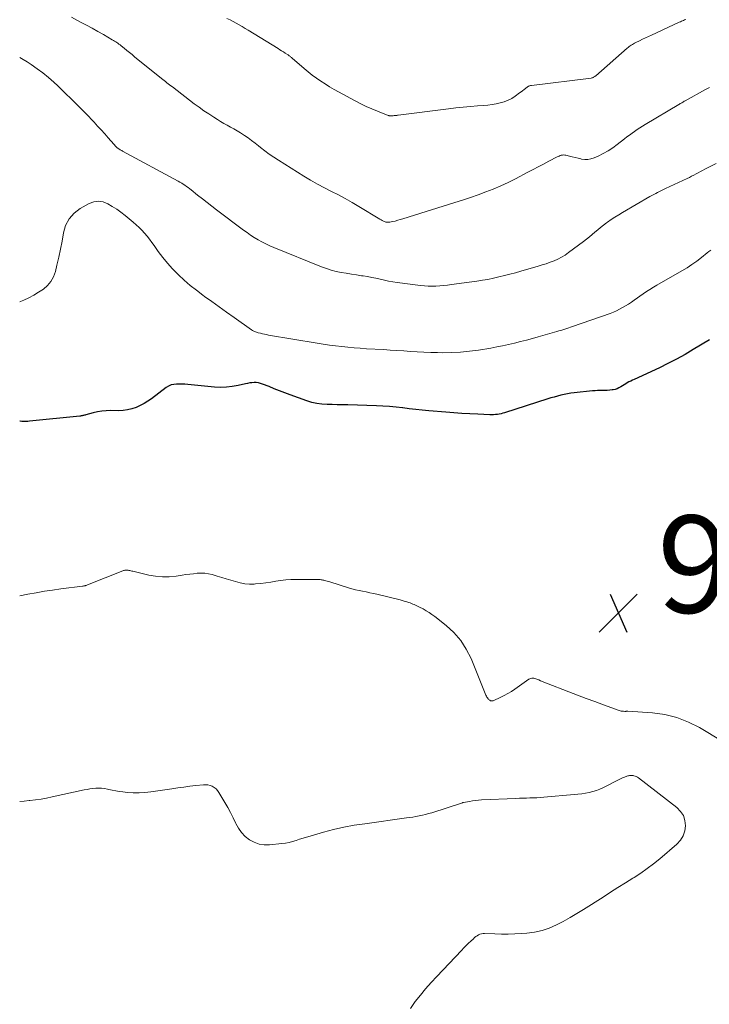
# Model space of a CAD drawing. Units: feet. Extents: x 1970000 to 1975040, y 515000 to 520000.
# Drawn here: x 1970000 to 1970142, y 517512 to 517715 of the extents above; entities that cross this region are included whole.
import ezdxf

# ---------------------------------------------------------------- set-up
doc = ezdxf.new("R2010")
doc.units = ezdxf.units.FT
doc.header["$LTSCALE"] = 100
doc.header["$MEASUREMENT"] = 0
for name, color, linetype, lineweight in [('CONTOUR INDEX', 32, 'Continuous', 25), ('CONTOUR INTERMEDIATE', 40, 'Continuous', 15), ('SPOT ELEVATION', 7, 'Continuous', 15)]:
    doc.layers.add(name, color=color, linetype=linetype, lineweight=lineweight)
doc.styles.add('slant', font='romans.shx', dxfattribs={"oblique": 14.999978})

# ---------------------------------------------------------------- blocks, each defined once
blk = doc.blocks.new('SPOT')
at = {"layer": 'SPOT ELEVATION', "lineweight": 25}
for p, q in [((-3.95, -3.95), (3.86, 3.85)), ((-1.67, 3.81), (1.74, -3.97))]:
    blk.add_line(p, q, dxfattribs=at)

msp = doc.modelspace()

# ---------------------------------------------------------------- linework, layer by layer
at = {"layer": 'CONTOUR INDEX', "elevation": 920, "flags": 128}
for points in [[(1970141.82, 517648.89), (1970138.48, 517646.84), (1970136.78, 517645.83), (1970135.05, 517644.86), (1970133.28, 517643.96), (1970131.5, 517643.1), (1970126.31, 517640.72), (1970125.96, 517640.55), (1970125.61, 517640.38), (1970125.26, 517640.19), (1970124.92, 517640), (1970124.58, 517639.81), (1970124.25, 517639.6), (1970123.91, 517639.4), (1970123.58, 517639.18), (1970123.55, 517639.16), (1970123.19, 517638.96), (1970122.82, 517638.79), (1970122.43, 517638.67), (1970122.03, 517638.58), (1970121.79, 517638.55), (1970121.29, 517638.48), (1970120.79, 517638.44), (1970120.29, 517638.42), (1970119.79, 517638.42), (1970119.28, 517638.43), (1970118.78, 517638.42), (1970118.28, 517638.39), (1970117.78, 517638.35), (1970114.01, 517637.95), (1970113.32, 517637.86), (1970112.62, 517637.75), (1970111.93, 517637.62), (1970111.25, 517637.46), (1970110.57, 517637.29), (1970109.89, 517637.1), (1970109.22, 517636.91), (1970108.55, 517636.7), (1970099.7, 517633.87), (1970099.33, 517633.76), (1970098.96, 517633.66), (1970098.58, 517633.59), (1970098.2, 517633.53), (1970097.82, 517633.48), (1970097.43, 517633.46), (1970097.05, 517633.45), (1970096.66, 517633.45), (1970094.17, 517633.56), (1970092.53, 517633.64), (1970090.9, 517633.74), (1970089.27, 517633.85), (1970087.64, 517633.98), (1970084.08, 517634.28), (1970082.74, 517634.4), (1970081.41, 517634.53), (1970080.08, 517634.68), (1970078.75, 517634.84), (1970078.72, 517634.84), (1970077.37, 517634.99), (1970076.02, 517635.12), (1970074.67, 517635.21), (1970073.32, 517635.27), (1970067.43, 517635.47), (1970066.37, 517635.5), (1970065.3, 517635.52), (1970064.24, 517635.53), (1970063.18, 517635.54), (1970062.13, 517635.6)], [(1970062.13, 517635.6), (1970061.09, 517635.73), (1970060.07, 517635.97), (1970059.06, 517636.28), (1970055.58, 517637.57), (1970054.5, 517637.97), (1970053.42, 517638.39), (1970052.33, 517638.8), (1970051.26, 517639.23), (1970049.94, 517639.75), (1970049.52, 517639.89), (1970049.08, 517640), (1970048.64, 517640.05), (1970048.2, 517640.06), (1970047.75, 517640.03), (1970047.3, 517639.99), (1970046.86, 517639.91), (1970046.41, 517639.82), (1970044.9, 517639.46), (1970043.69, 517639.24), (1970042.49, 517639.1), (1970041.27, 517639.07), (1970040.05, 517639.13), (1970034.55, 517639.66), (1970033.97, 517639.71), (1970033.39, 517639.74), (1970032.81, 517639.76), (1970032.23, 517639.76), (1970031.67, 517639.7), (1970031.13, 517639.57), (1970030.62, 517639.34), (1970030.14, 517639.04), (1970027.09, 517636.74), (1970026.34, 517636.22), (1970025.56, 517635.74), (1970024.75, 517635.32), (1970023.92, 517634.94), (1970023.06, 517634.65), (1970022.18, 517634.43), (1970021.29, 517634.32), (1970020.38, 517634.28), (1970018.7, 517634.3), (1970017.78, 517634.28), (1970016.87, 517634.2), (1970015.97, 517634.05), (1970015.07, 517633.84), (1970013.61, 517633.43), (1970013.45, 517633.39), (1970013.29, 517633.34), (1970013.13, 517633.3), (1970012.98, 517633.27), (1970012.82, 517633.23), (1970012.66, 517633.2), (1970012.5, 517633.18), (1970012.34, 517633.16), (1970002.02, 517632.11), (1970001.7, 517632.08), (1970001.38, 517632.07), (1970001.06, 517632.06), (1970000.74, 517632.06), (1970000.42, 517632.08), (1970000.1, 517632.1), (1970000, 517632.11)]]:
    msp.add_lwpolyline(points, dxfattribs=at)
at = {"layer": 'CONTOUR INTERMEDIATE', "flags": 128}
for points, elevation in [([(1970141.81, 517700.79), (1970140.97, 517700.34), (1970136.79, 517698.02), (1970136.62, 517697.92), (1970136.46, 517697.83), (1970136.3, 517697.74), (1970136.14, 517697.64), (1970135.97, 517697.54), (1970135.81, 517697.45), (1970135.65, 517697.35), (1970135.49, 517697.25), (1970128.61, 517693.15), (1970128.05, 517692.81), (1970127.5, 517692.46), (1970126.96, 517692.1), (1970126.42, 517691.73), (1970125.88, 517691.36), (1970125.36, 517690.98), (1970124.83, 517690.59), (1970124.31, 517690.19), (1970122.84, 517689.05), (1970121.91, 517688.38), (1970120.96, 517687.75), (1970119.96, 517687.19), (1970118.93, 517686.67), (1970118.07, 517686.28), (1970117.44, 517686.07), (1970116.81, 517685.95), (1970116.17, 517685.95), (1970115.52, 517686.05), (1970115.38, 517686.08), (1970114.79, 517686.23), (1970114.2, 517686.38), (1970113.6, 517686.53), (1970113.01, 517686.67), (1970112.28, 517686.83), (1970112.05, 517686.87), (1970111.82, 517686.88), (1970111.58, 517686.86), (1970111.35, 517686.82), (1970111.12, 517686.75), (1970110.9, 517686.67), (1970110.68, 517686.58), (1970110.47, 517686.48), (1970108.75, 517685.58), (1970107.68, 517685.02), (1970106.61, 517684.45), (1970105.54, 517683.89), (1970104.47, 517683.33), (1970101.94, 517682), (1970100.44, 517681.25), (1970098.92, 517680.53), (1970097.37, 517679.88), (1970095.81, 517679.27), (1970094.23, 517678.7), (1970092.65, 517678.14), (1970091.06, 517677.61), (1970089.46, 517677.1), (1970078.78, 517673.75), (1970078.24, 517673.59), (1970077.71, 517673.44), (1970077.16, 517673.3), (1970076.62, 517673.18), (1970076.06, 517673.06), (1970075.79, 517673.03), (1970075.53, 517673.03), (1970075.28, 517673.09), (1970075.02, 517673.17), (1970074.78, 517673.29), (1970074.53, 517673.41), (1970074.29, 517673.54), (1970074.06, 517673.68), (1970069.74, 517676.29), (1970068.34, 517677.11), (1970066.94, 517677.9), (1970065.51, 517678.65), (1970064.07, 517679.37), (1970062.63, 517680.1), (1970061.21, 517680.86), (1970059.81, 517681.67), (1970058.43, 517682.51), (1970053.19, 517685.79), (1970052.24, 517686.42), (1970051.3, 517687.06), (1970050.38, 517687.74), (1970049.48, 517688.45), (1970049.1, 517688.75), (1970048.39, 517689.31), (1970047.68, 517689.86), (1970046.95, 517690.38), (1970046.21, 517690.9), (1970046.01, 517691.04), (1970045.36, 517691.46), (1970044.7, 517691.87), (1970044.02, 517692.26), (1970043.34, 517692.63), (1970042.66, 517693), (1970041.98, 517693.38), (1970041.31, 517693.77), (1970040.65, 517694.18), (1970039.9, 517694.65), (1970038.88, 517695.31), (1970037.86, 517695.99), (1970036.87, 517696.7), (1970035.89, 517697.42), (1970031.38, 517700.87), (1970031.1, 517701.09), (1970030.82, 517701.3), (1970030.53, 517701.52), (1970030.25, 517701.75), (1970029.97, 517701.97), (1970029.69, 517702.19), (1970029.41, 517702.42), (1970029.13, 517702.64), (1970023.62, 517707.1), (1970023.09, 517707.53), (1970022.55, 517707.96), (1970022.01, 517708.4), (1970021.48, 517708.83), (1970020.83, 517709.36), (1970020.62, 517709.53), (1970020.4, 517709.69), (1970020.18, 517709.85), (1970019.96, 517710), (1970019.74, 517710.15), (1970019.51, 517710.3), (1970019.28, 517710.44), (1970019.04, 517710.58), (1970017.2, 517711.63), (1970016.03, 517712.29), (1970014.87, 517712.95), (1970013.7, 517713.59), (1970012.53, 517714.23), (1970010.67, 517715.24)], 932), ([(1970136.92, 517714.74), (1970136.7, 517714.66), (1970136.48, 517714.57), (1970136.26, 517714.47), (1970136.04, 517714.38), (1970135.82, 517714.28), (1970135.6, 517714.18), (1970129.89, 517711.55), (1970129.26, 517711.26), (1970128.64, 517710.97), (1970128.02, 517710.68), (1970127.4, 517710.38), (1970126.64, 517710.01), (1970126.41, 517709.89), (1970126.17, 517709.76), (1970125.95, 517709.62), (1970125.72, 517709.48), (1970125.51, 517709.32), (1970125.29, 517709.16), (1970125.08, 517708.99), (1970124.88, 517708.82), (1970118.43, 517703.16), (1970118.33, 517703.07), (1970118.22, 517703), (1970118.11, 517702.93), (1970117.99, 517702.86), (1970117.87, 517702.81), (1970117.74, 517702.76), (1970117.61, 517702.73), (1970117.48, 517702.71), (1970105.19, 517701.19), (1970105.09, 517701.17), (1970104.99, 517701.15), (1970104.89, 517701.13), (1970104.79, 517701.1), (1970104.69, 517701.06), (1970104.6, 517701.01), (1970104.51, 517700.96), (1970104.42, 517700.9), (1970103.99, 517700.56), (1970103.69, 517700.33), (1970103.39, 517700.1), (1970103.09, 517699.87), (1970102.78, 517699.65), (1970101.87, 517698.99), (1970101.15, 517698.53), (1970100.41, 517698.13), (1970099.62, 517697.83), (1970098.8, 517697.58), (1970097.97, 517697.4), (1970097.12, 517697.25), (1970096.27, 517697.14), (1970095.42, 517697.06), (1970094.14, 517696.97), (1970092.65, 517696.86), (1970091.15, 517696.72), (1970089.66, 517696.57), (1970088.18, 517696.39), (1970077.84, 517695.08), (1970077.67, 517695.05), (1970077.5, 517695.03), (1970077.33, 517695.01), (1970077.15, 517694.99), (1970077.11, 517694.99), (1970076.96, 517694.97), (1970076.81, 517694.96), (1970076.66, 517694.95), (1970076.51, 517694.94), (1970076.36, 517694.93), (1970076.29, 517694.93), (1970076.21, 517694.93), (1970076.14, 517694.94), (1970076.06, 517694.95), (1970075.99, 517694.96), (1970075.92, 517694.98), (1970075.85, 517695), (1970075.78, 517695.03), (1970073.57, 517695.89), (1970072.4, 517696.37), (1970071.25, 517696.88), (1970070.12, 517697.43), (1970069, 517698), (1970065.57, 517699.85), (1970064.63, 517700.37), (1970063.7, 517700.91), (1970062.79, 517701.48), (1970061.89, 517702.06), (1970061.01, 517702.68), (1970060.14, 517703.31), (1970059.3, 517703.98), (1970058.47, 517704.67), (1970055.99, 517706.81), (1970055.88, 517706.91), (1970055.76, 517707.01), (1970055.65, 517707.11), (1970055.53, 517707.2), (1970055.41, 517707.29), (1970055.29, 517707.38), (1970055.16, 517707.47), (1970055.04, 517707.55), (1970054.57, 517707.85), (1970054.21, 517708.08), (1970053.85, 517708.3), (1970053.49, 517708.53), (1970053.12, 517708.75), (1970046.95, 517712.54), (1970046.34, 517712.91), (1970045.73, 517713.28), (1970045.11, 517713.63), (1970044.49, 517713.98), (1970043.87, 517714.32), (1970043.24, 517714.65), (1970042.6, 517714.96)], 936), ([(1970143.18, 517685.16), (1970140.85, 517683.96), (1970140.4, 517683.72), (1970139.94, 517683.48), (1970139.49, 517683.23), (1970139.05, 517682.98), (1970138.6, 517682.74), (1970138.14, 517682.5), (1970137.69, 517682.27), (1970137.23, 517682.05), (1970132.77, 517679.96), (1970132.36, 517679.77), (1970131.96, 517679.57), (1970131.56, 517679.38), (1970131.15, 517679.18), (1970130.76, 517678.97), (1970130.36, 517678.77), (1970129.97, 517678.55), (1970129.58, 517678.33), (1970123.95, 517675.06), (1970123.16, 517674.59), (1970122.38, 517674.11), (1970121.62, 517673.6), (1970120.87, 517673.08), (1970120.61, 517672.89), (1970120, 517672.44), (1970119.41, 517671.98), (1970118.83, 517671.5), (1970118.26, 517671), (1970117.69, 517670.5), (1970117.12, 517670.01), (1970116.53, 517669.54), (1970115.93, 517669.08), (1970112.85, 517666.79), (1970112.14, 517666.3), (1970111.41, 517665.86), (1970110.64, 517665.47), (1970109.85, 517665.12), (1970109.05, 517664.81), (1970108.23, 517664.52), (1970107.41, 517664.26), (1970106.59, 517664.01), (1970103.02, 517662.98), (1970101.9, 517662.67), (1970100.78, 517662.36), (1970099.66, 517662.07), (1970098.53, 517661.79), (1970097.4, 517661.53), (1970096.27, 517661.3), (1970095.13, 517661.1), (1970093.98, 517660.92), (1970088.76, 517660.21), (1970087.97, 517660.12), (1970087.17, 517660.03), (1970086.38, 517659.97), (1970085.58, 517659.92), (1970084.78, 517659.9), (1970083.99, 517659.91), (1970083.19, 517659.96), (1970082.4, 517660.04), (1970077.59, 517660.64), (1970076.71, 517660.77), (1970075.84, 517660.92), (1970074.97, 517661.1), (1970074.1, 517661.31), (1970073.23, 517661.51), (1970072.36, 517661.7), (1970071.49, 517661.86), (1970070.61, 517662), (1970070.28, 517662.05), (1970069.24, 517662.2), (1970068.19, 517662.36), (1970067.15, 517662.54), (1970066.11, 517662.72), (1970065.07, 517662.94), (1970064.04, 517663.2), (1970063.04, 517663.53), (1970062.04, 517663.89), (1970052.24, 517667.86), (1970051.41, 517668.22), (1970050.59, 517668.59), (1970049.79, 517669.01), (1970049, 517669.44), (1970048.23, 517669.91), (1970047.47, 517670.4), (1970046.73, 517670.91), (1970046, 517671.44), (1970040.49, 517675.58), (1970039.5, 517676.33), (1970038.52, 517677.09), (1970037.55, 517677.86), (1970036.57, 517678.63), (1970035.27, 517679.69), (1970034.95, 517679.93), (1970034.63, 517680.18), (1970034.3, 517680.41), (1970033.97, 517680.64), (1970033.64, 517680.86), (1970033.3, 517681.07), (1970032.95, 517681.28), (1970032.6, 517681.47), (1970021.15, 517687.69), (1970020.99, 517687.78), (1970020.82, 517687.87), (1970020.66, 517687.96), (1970020.49, 517688.06), (1970020.34, 517688.15), (1970020.18, 517688.26), (1970020.04, 517688.38), (1970019.9, 517688.5), (1970019.75, 517688.65), (1970019.61, 517688.79), (1970019.48, 517688.94), (1970019.35, 517689.08), (1970018.19, 517690.43), (1970017.48, 517691.24), (1970016.75, 517692.04), (1970016.02, 517692.84), (1970015.28, 517693.62), (1970013.59, 517695.38), (1970012.17, 517696.83), (1970010.74, 517698.27), (1970009.28, 517699.68), (1970007.81, 517701.08), (1970006.99, 517701.85), (1970005.89, 517702.83), (1970004.77, 517703.76), (1970003.59, 517704.63), (1970002.39, 517705.46), (1970001.55, 517706.01), (1970000.73, 517706.52), (1970000, 517706.95)], 928), ([(1970142.06, 517667.29), (1970141.7, 517667.01), (1970141.35, 517666.72), (1970140.16, 517665.78), (1970139.19, 517665.05), (1970138.21, 517664.35), (1970137.19, 517663.69), (1970136.15, 517663.06), (1970130.99, 517660.1), (1970130.28, 517659.67), (1970129.57, 517659.23), (1970128.87, 517658.78), (1970128.18, 517658.31), (1970126.33, 517657.01), (1970125.75, 517656.61), (1970125.16, 517656.22), (1970124.56, 517655.85), (1970123.95, 517655.48), (1970123.33, 517655.14), (1970122.7, 517654.83), (1970122.05, 517654.55), (1970121.39, 517654.3), (1970113.67, 517651.59), (1970113.27, 517651.45), (1970112.86, 517651.31), (1970112.46, 517651.18), (1970112.05, 517651.05), (1970111.64, 517650.92), (1970111.23, 517650.8), (1970110.82, 517650.68), (1970110.41, 517650.56), (1970106.6, 517649.48), (1970105.39, 517649.14), (1970104.17, 517648.81), (1970102.96, 517648.49), (1970101.74, 517648.19), (1970100.52, 517647.9), (1970099.29, 517647.63), (1970098.06, 517647.39), (1970096.83, 517647.17), (1970094.35, 517646.76), (1970092.48, 517646.5), (1970090.62, 517646.31), (1970088.74, 517646.23), (1970086.87, 517646.21), (1970085.88, 517646.23), (1970084.49, 517646.26), (1970083.1, 517646.31), (1970081.71, 517646.39), (1970080.33, 517646.48), (1970078.94, 517646.58), (1970077.55, 517646.67), (1970076.16, 517646.76), (1970074.78, 517646.84), (1970071.3, 517647.04), (1970070.02, 517647.12), (1970068.74, 517647.21), (1970067.47, 517647.33), (1970066.2, 517647.46), (1970064.93, 517647.6), (1970063.66, 517647.77), (1970062.39, 517647.95), (1970061.13, 517648.16), (1970051.18, 517649.85), (1970050.76, 517649.93), (1970050.34, 517650.01), (1970049.91, 517650.1), (1970049.49, 517650.2), (1970049.02, 517650.31), (1970048.84, 517650.36), (1970048.66, 517650.41), (1970048.49, 517650.48), (1970048.32, 517650.55), (1970048.15, 517650.63), (1970047.99, 517650.71), (1970047.83, 517650.81), (1970047.68, 517650.91), (1970044.06, 517653.47), (1970042.54, 517654.55), (1970041.02, 517655.63), (1970039.51, 517656.71), (1970037.99, 517657.8), (1970037.63, 517658.06), (1970036.32, 517659.04), (1970035.05, 517660.06), (1970033.82, 517661.14), (1970032.62, 517662.25), (1970032.48, 517662.39), (1970031.41, 517663.49), (1970030.39, 517664.63), (1970029.42, 517665.82), (1970028.5, 517667.05), (1970027.67, 517668.23), (1970027.19, 517668.89), (1970026.7, 517669.54), (1970026.18, 517670.17), (1970025.65, 517670.79), (1970025.1, 517671.39), (1970024.53, 517671.97), (1970023.93, 517672.52), (1970023.32, 517673.06), (1970021.66, 517674.43), (1970020.81, 517675.1), (1970019.94, 517675.73), (1970019.03, 517676.31), (1970018.1, 517676.86), (1970017.16, 517677.21), (1970016.21, 517677.35), (1970015.26, 517677.21), (1970014.31, 517676.87), (1970012.46, 517675.86), (1970011.18, 517674.89), (1970010.14, 517673.76), (1970009.44, 517672.39), (1970008.98, 517670.86), (1970008.7, 517669.18), (1970008.39, 517667.51), (1970008.04, 517665.85), (1970007.66, 517664.2), (1970007.33, 517662.88), (1970006.94, 517661.83), (1970006.42, 517660.87), (1970005.71, 517660.04), (1970004.86, 517659.3), (1970003.89, 517658.66), (1970002.9, 517658.07), (1970001.88, 517657.53), (1970000.83, 517657.02), (1970000.17, 517656.72), (1970000, 517656.65)], 924), ([(1970144.43, 517566.32), (1970139.79, 517569.09), (1970137.48, 517570.25), (1970135.11, 517571.18), (1970132.63, 517571.77), (1970130.08, 517572.12), (1970125.01, 517572.46), (1970124.94, 517572.46), (1970124.86, 517572.46), (1970124.78, 517572.45), (1970124.71, 517572.45), (1970124.63, 517572.44), (1970124.56, 517572.44), (1970124.48, 517572.43), (1970124.41, 517572.44), (1970124.1, 517572.45), (1970123.87, 517572.47), (1970123.65, 517572.5), (1970123.43, 517572.56), (1970123.21, 517572.63), (1970120.05, 517573.79), (1970118.26, 517574.45), (1970116.47, 517575.12), (1970114.68, 517575.79), (1970112.9, 517576.47), (1970108.28, 517578.24), (1970107.89, 517578.4), (1970107.49, 517578.56), (1970107.1, 517578.73), (1970106.71, 517578.9), (1970106.33, 517579.07), (1970106.13, 517579.15), (1970105.92, 517579.21), (1970105.71, 517579.25), (1970105.49, 517579.27), (1970105.28, 517579.26), (1970105.07, 517579.23), (1970104.88, 517579.15), (1970104.69, 517579.04), (1970101.81, 517577.03), (1970101.08, 517576.54), (1970100.34, 517576.09), (1970099.57, 517575.67), (1970098.79, 517575.27), (1970097.49, 517574.66), (1970097.35, 517574.61), (1970097.2, 517574.58), (1970097.06, 517574.58), (1970096.91, 517574.59), (1970096.76, 517574.64), (1970096.63, 517574.71), (1970096.51, 517574.8), (1970096.41, 517574.9), (1970096.31, 517575.02), (1970096.18, 517575.2), (1970096.05, 517575.39), (1970095.94, 517575.59), (1970095.85, 517575.79), (1970092.79, 517583.3), (1970091.81, 517585.23), (1970090.66, 517587.03), (1970089.25, 517588.64), (1970087.66, 517590.11), (1970085.33, 517591.95), (1970084.76, 517592.37), (1970084.17, 517592.78), (1970083.55, 517593.15), (1970082.93, 517593.5), (1970082.19, 517593.88), (1970081.92, 517594.01), (1970081.65, 517594.15), (1970081.37, 517594.28), (1970081.09, 517594.4), (1970080.81, 517594.52), (1970080.53, 517594.63), (1970080.25, 517594.74), (1970079.96, 517594.84), (1970079.77, 517594.9), (1970079.39, 517595.03), (1970079.01, 517595.14), (1970078.62, 517595.25), (1970078.23, 517595.35), (1970073.45, 517596.52), (1970072.72, 517596.69), (1970071.98, 517596.85), (1970071.24, 517597), (1970070.5, 517597.13), (1970069.76, 517597.28), (1970069.03, 517597.44), (1970068.31, 517597.64), (1970067.58, 517597.85), (1970063.75, 517599.08), (1970063.48, 517599.16), (1970063.22, 517599.23), (1970062.95, 517599.3), (1970062.69, 517599.37), (1970062.51, 517599.41), (1970062.33, 517599.45), (1970062.15, 517599.49), (1970061.97, 517599.51), (1970061.79, 517599.53), (1970061.6, 517599.54), (1970061.42, 517599.56), (1970061.24, 517599.56), (1970061.05, 517599.56), (1970056.75, 517599.58), (1970055.71, 517599.55), (1970054.68, 517599.48), (1970053.65, 517599.36), (1970052.63, 517599.19), (1970051.6, 517599.01), (1970050.57, 517598.85), (1970049.54, 517598.74), (1970048.51, 517598.65), (1970048.19, 517598.63), (1970047.22, 517598.63), (1970046.25, 517598.7), (1970045.3, 517598.87), (1970044.36, 517599.12), (1970043.42, 517599.42), (1970042.48, 517599.72), (1970041.54, 517600), (1970040.6, 517600.27), (1970039.57, 517600.56), (1970038.82, 517600.73), (1970038.05, 517600.84), (1970037.28, 517600.87), (1970036.51, 517600.84), (1970035.73, 517600.76), (1970034.95, 517600.67), (1970034.18, 517600.57), (1970033.4, 517600.45), (1970032.14, 517600.25), (1970030.74, 517600.12), (1970029.34, 517600.09), (1970027.95, 517600.22), (1970026.56, 517600.47), (1970023.26, 517601.25), (1970023.05, 517601.3), (1970022.84, 517601.35), (1970022.64, 517601.39), (1970022.43, 517601.44), (1970022.28, 517601.47), (1970022.14, 517601.49), (1970022.01, 517601.5), (1970021.88, 517601.5), (1970021.74, 517601.48), (1970021.61, 517601.45), (1970021.48, 517601.42), (1970021.35, 517601.38), (1970021.22, 517601.33), (1970013.94, 517598.45), (1970013.81, 517598.4), (1970013.69, 517598.36), (1970013.56, 517598.32), (1970013.43, 517598.29), (1970013.31, 517598.26), (1970013.18, 517598.23), (1970013.05, 517598.21), (1970012.92, 517598.19), (1970008.48, 517597.63), (1970006.77, 517597.4), (1970005.07, 517597.14), (1970003.37, 517596.85), (1970001.68, 517596.53), (1970000, 517596.2)], 916), ([(1970080.35, 517511.29), (1970081.16, 517512.59), (1970081.3, 517512.76), (1970082.37, 517514.08), (1970083.46, 517515.38), (1970084.59, 517516.65), (1970085.74, 517517.9), (1970090.84, 517523.28), (1970091.31, 517523.77), (1970091.79, 517524.25), (1970092.28, 517524.73), (1970092.77, 517525.2), (1970093.28, 517525.68), (1970093.52, 517525.9), (1970093.78, 517526.1), (1970094.05, 517526.29), (1970094.33, 517526.46), (1970094.63, 517526.59), (1970094.93, 517526.69), (1970095.25, 517526.73), (1970095.57, 517526.75), (1970097.65, 517526.66), (1970099.02, 517526.62), (1970100.39, 517526.62), (1970101.76, 517526.66), (1970103.13, 517526.73), (1970104.28, 517526.81), (1970105.85, 517527.02), (1970107.39, 517527.35), (1970108.87, 517527.87), (1970110.33, 517528.5), (1970111.74, 517529.25), (1970113.14, 517530.03), (1970114.52, 517530.84), (1970115.88, 517531.68), (1970119.95, 517534.25), (1970121.47, 517535.22), (1970122.99, 517536.18), (1970124.52, 517537.14), (1970126.04, 517538.1), (1970126.34, 517538.29), (1970127.7, 517539.18), (1970129.03, 517540.11), (1970130.31, 517541.1), (1970131.57, 517542.13), (1970135.11, 517545.13), (1970135.84, 517545.95), (1970136.41, 517546.84), (1970136.73, 517547.84), (1970136.89, 517548.92), (1970136.75, 517550), (1970136.44, 517550.99), (1970135.86, 517551.85), (1970135.11, 517552.64), (1970127.23, 517558.78), (1970127, 517558.92), (1970126.77, 517559.05), (1970126.52, 517559.13), (1970126.26, 517559.19), (1970126.09, 517559.22), (1970125.91, 517559.24), (1970125.73, 517559.25), (1970125.55, 517559.24), (1970125.37, 517559.23), (1970125.19, 517559.2), (1970125.01, 517559.16), (1970124.83, 517559.11), (1970124.66, 517559.05), (1970124.46, 517558.98), (1970124.2, 517558.87), (1970123.93, 517558.76), (1970123.67, 517558.64), (1970123.41, 517558.52), (1970119.99, 517556.79), (1970119.29, 517556.47), (1970118.57, 517556.19), (1970117.83, 517555.96), (1970117.07, 517555.78), (1970116.31, 517555.64), (1970115.54, 517555.51), (1970114.77, 517555.41), (1970113.99, 517555.33), (1970107.76, 517554.78), (1970107.04, 517554.73), (1970106.32, 517554.68), (1970105.6, 517554.65), (1970104.88, 517554.63), (1970104.16, 517554.61), (1970103.44, 517554.59), (1970102.72, 517554.56), (1970102, 517554.53), (1970094.96, 517554.21), (1970094.33, 517554.17), (1970093.71, 517554.11), (1970093.09, 517554.03), (1970092.47, 517553.93), (1970091.27, 517553.72), (1970091.25, 517553.71), (1970091.23, 517553.71), (1970091.21, 517553.7), (1970091.19, 517553.7), (1970091.1, 517553.67), (1970091.08, 517553.67), (1970091.06, 517553.66), (1970091.04, 517553.65), (1970091.01, 517553.65), (1970084.7, 517551.59), (1970084.07, 517551.4), (1970083.43, 517551.22), (1970082.78, 517551.07), (1970082.13, 517550.94), (1970081.47, 517550.82), (1970080.82, 517550.71), (1970080.16, 517550.61), (1970079.5, 517550.51), (1970070.92, 517549.34), (1970068.77, 517549), (1970066.64, 517548.6), (1970064.53, 517548.11), (1970062.43, 517547.57), (1970059.7, 517546.8), (1970058.98, 517546.58), (1970058.25, 517546.36), (1970057.53, 517546.13), (1970056.82, 517545.89), (1970056.09, 517545.67), (1970055.37, 517545.48), (1970054.63, 517545.34), (1970053.88, 517545.24), (1970051.36, 517544.98), (1970050.26, 517544.98), (1970049.2, 517545.14), (1970048.19, 517545.51), (1970047.22, 517546.03), (1970046.36, 517546.73), (1970045.59, 517547.52), (1970044.96, 517548.41), (1970044.42, 517549.39), (1970044.37, 517549.49), (1970043.87, 517550.57), (1970043.34, 517551.63), (1970042.77, 517552.68), (1970042.17, 517553.71), (1970040.95, 517555.76), (1970040.67, 517556.14), (1970040.36, 517556.49), (1970040, 517556.77), (1970039.59, 517557.02), (1970039.16, 517557.2), (1970038.71, 517557.32), (1970038.25, 517557.36), (1970037.77, 517557.35), (1970036.24, 517557.17), (1970034.99, 517557.02), (1970033.74, 517556.86), (1970032.5, 517556.69), (1970031.25, 517556.52), (1970026.94, 517555.89), (1970025.74, 517555.76), (1970024.54, 517555.69), (1970023.33, 517555.7), (1970022.13, 517555.78), (1970021.19, 517555.87), (1970020.46, 517555.96), (1970019.73, 517556.07), (1970019.01, 517556.21), (1970018.29, 517556.38), (1970018.04, 517556.44), (1970017.45, 517556.56), (1970016.85, 517556.64), (1970016.25, 517556.66), (1970015.65, 517556.64), (1970015.05, 517556.58), (1970014.44, 517556.5), (1970013.85, 517556.4), (1970013.25, 517556.28), (1970006.67, 517554.84), (1970005.54, 517554.61), (1970004.4, 517554.4), (1970003.25, 517554.24), (1970002.11, 517554.09), (1970001.98, 517554.08), (1970000.89, 517553.97), (1970000, 517553.9)], 912)]:
    msp.add_lwpolyline(points, dxfattribs=dict(at, elevation=elevation))

# ---------------------------------------------------------------- block references
at = {"layer": 'SPOT ELEVATION'}
msp.add_blockref('SPOT', (1970123.07, 517592.71, 916.92), dxfattribs=at)

# ---------------------------------------------------------------- texts
at = {"layer": 'SPOT ELEVATION', "style": 'slant', "oblique": 15}
msp.add_text('916.9', height=20, dxfattribs=at).set_placement((1970131.07, 517592.71, 916.92))

doc.saveas('drawing.dxf')
